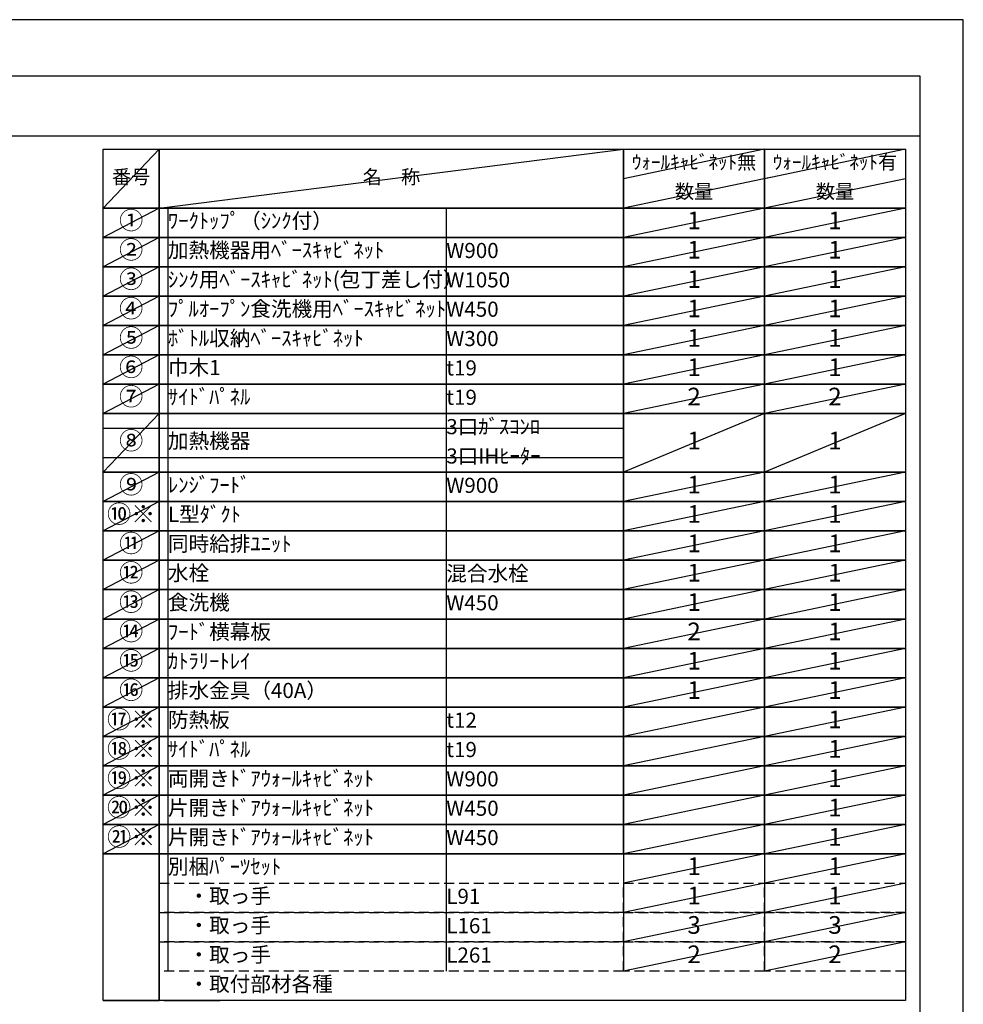
# Model space of a CAD drawing. Extents: x 83844 to 110317, y -11045 to -2175.
# Drawn here: x 92776 to 96318, y -5895 to -2200 of the extents above; entities that cross this region are included whole.
import ezdxf

# ---------------------------------------------------------------- set-up
doc = ezdxf.new("R2010")
doc.units = 0
doc.header["$LTSCALE"] = 50
doc.header["$MEASUREMENT"] = 0
doc.linetypes.add('DASHED', pattern=[0.75, 0.5, -0.25])
doc.layers.get('DEFPOINTS').update_dxf_attribs({"color": 146, "linetype": 'CONTINUOUS'})
doc.layers.add('160-文字', color=254, linetype='CONTINUOUS')
doc.layers.add('190-図面外枠', color=5, linetype='CONTINUOUS')
doc.styles.add('KH001', font='txt')

# ---------------------------------------------------------------- blocks, each defined once
blk = doc.blocks.new('A$C5D946DDC')
at = {"layer": '190-図面外枠'}
for p, q in [((271, 14349.3), (20519, 14349.3)), ((20519, 14349.3), (20519, 350.7))]:
    blk.add_line(p, q, dxfattribs=at)
at = {"layer": 'DEFPOINTS'}
blk.add_lwpolyline([(0, 0), (20790, 0), (20790, 14700), (0, 14700)], close=True, dxfattribs=at)

msp = doc.modelspace()

# ---------------------------------------------------------------- linework, layer by layer
at = {"layer": '160-文字', "color": 6}
for p, q in [((95042.92, -5330.28), (95042.92, -5770.92)), ((95571.8, -5330.28), (95571.8, -5770.92))]:
    msp.add_line(p, q, dxfattribs=at)
for points in [[(93088.87, -2686.44), (93300.05, -2686.44), (93300.05, -2906.76), (93088.87, -2906.76)], [(93300.05, -2686.44), (95042.92, -2686.44), (95042.92, -2906.76), (93300.05, -2906.76)], [(95042.92, -2686.44), (95571.8, -2686.44), (95571.8, -2906.76), (95042.92, -2906.76)], [(95571.8, -2686.44), (96100.68, -2686.44), (96100.68, -2906.76), (95571.8, -2906.76)], [(93088.87, -2906.76), (93300.05, -2906.76), (93300.05, -3016.92), (93088.87, -3016.92)], [(93300.05, -2906.76), (95042.92, -2906.76), (95042.92, -3016.92), (93300.05, -3016.92)], [(95042.92, -2906.76), (95571.8, -2906.76), (95571.8, -3016.92), (95042.92, -3016.92)], [(95571.8, -2906.76), (96100.68, -2906.76), (96100.68, -3016.92), (95571.8, -3016.92)], [(93088.87, -3016.92), (93300.05, -3016.92), (93300.05, -3127.08), (93088.87, -3127.08)], [(93300.05, -3016.92), (95042.92, -3016.92), (95042.92, -3127.08), (93300.05, -3127.08)], [(95042.92, -3016.92), (95571.8, -3016.92), (95571.8, -3127.08), (95042.92, -3127.08)], [(95571.8, -3016.92), (96100.68, -3016.92), (96100.68, -3127.08), (95571.8, -3127.08)], [(93088.87, -3127.08), (93300.05, -3127.08), (93300.05, -3237.24), (93088.87, -3237.24)], [(93300.05, -3127.08), (95042.92, -3127.08), (95042.92, -3237.24), (93300.05, -3237.24)], [(95042.92, -3127.08), (95571.8, -3127.08), (95571.8, -3237.24), (95042.92, -3237.24)], [(95571.8, -3127.08), (96100.68, -3127.08), (96100.68, -3237.24), (95571.8, -3237.24)], [(93088.87, -3237.24), (93300.05, -3237.24), (93300.05, -3347.4), (93088.87, -3347.4)], [(93300.05, -3237.24), (95042.92, -3237.24), (95042.92, -3347.4), (93300.05, -3347.4)], [(95042.92, -3237.24), (95571.8, -3237.24), (95571.8, -3347.4), (95042.92, -3347.4)], [(95571.8, -3237.24), (96100.68, -3237.24), (96100.68, -3347.4), (95571.8, -3347.4)], [(93088.87, -3347.4), (93300.05, -3347.4), (93300.05, -3457.56), (93088.87, -3457.56)], [(93300.05, -3347.4), (95042.92, -3347.4), (95042.92, -3457.56), (93300.05, -3457.56)], [(95042.92, -3347.4), (95571.8, -3347.4), (95571.8, -3457.56), (95042.92, -3457.56)], [(95571.8, -3347.4), (96100.68, -3347.4), (96100.68, -3457.56), (95571.8, -3457.56)], [(93088.87, -3457.56), (93300.05, -3457.56), (93300.05, -3567.72), (93088.87, -3567.72)], [(93300.05, -3457.56), (95042.92, -3457.56), (95042.92, -3567.72), (93300.05, -3567.72)], [(95042.92, -3457.56), (95571.8, -3457.56), (95571.8, -3567.72), (95042.92, -3567.72)], [(95571.8, -3457.56), (96100.68, -3457.56), (96100.68, -3567.72), (95571.8, -3567.72)], [(93088.87, -3567.72), (93300.05, -3567.72), (93300.05, -3677.88), (93088.87, -3677.88)], [(93300.05, -3567.72), (95042.92, -3567.72), (95042.92, -3677.88), (93300.05, -3677.88)], [(95042.92, -3567.72), (95571.8, -3567.72), (95571.8, -3677.88), (95042.92, -3677.88)], [(95571.8, -3567.72), (96100.68, -3567.72), (96100.68, -3677.88), (95571.8, -3677.88)], [(93088.87, -3677.88), (93300.05, -3677.88), (93300.05, -3898.2), (93088.87, -3898.2)], [(93300.05, -3677.88), (95042.92, -3677.88), (95042.92, -3898.2), (93300.05, -3898.2)], [(95042.92, -3677.88), (95571.8, -3677.88), (95571.8, -3898.2), (95042.92, -3898.2)], [(95571.8, -3677.88), (96100.68, -3677.88), (96100.68, -3898.2), (95571.8, -3898.2)], [(93088.87, -3898.2), (93300.05, -3898.2), (93300.05, -4008.36), (93088.87, -4008.36)], [(93300.05, -3898.2), (95042.92, -3898.2), (95042.92, -4008.36), (93300.05, -4008.36)], [(95042.92, -3898.2), (95571.8, -3898.2), (95571.8, -4008.36), (95042.92, -4008.36)], [(95571.8, -3898.2), (96100.68, -3898.2), (96100.68, -4008.36), (95571.8, -4008.36)], [(93088.87, -4008.36), (93300.05, -4008.36), (93300.05, -4118.52), (93088.87, -4118.52)], [(93300.05, -4008.36), (95042.92, -4008.36), (95042.92, -4118.52), (93300.05, -4118.52)], [(95042.92, -4008.36), (95571.8, -4008.36), (95571.8, -4118.52), (95042.92, -4118.52)], [(95571.8, -4008.36), (96100.68, -4008.36), (96100.68, -4118.52), (95571.8, -4118.52)], [(93088.87, -4118.52), (93300.05, -4118.52), (93300.05, -4228.68), (93088.87, -4228.68)], [(93300.05, -4118.52), (95042.92, -4118.52), (95042.92, -4228.68), (93300.05, -4228.68)], [(95042.92, -4118.52), (95571.8, -4118.52), (95571.8, -4228.68), (95042.92, -4228.68)], [(95571.8, -4118.52), (96100.68, -4118.52), (96100.68, -4228.68), (95571.8, -4228.68)], [(93088.87, -4228.68), (93300.05, -4228.68), (93300.05, -4338.84), (93088.87, -4338.84)], [(93300.05, -4228.68), (95042.92, -4228.68), (95042.92, -4338.84), (93300.05, -4338.84)], [(95042.92, -4228.68), (95571.8, -4228.68), (95571.8, -4338.84), (95042.92, -4338.84)], [(95571.8, -4228.68), (96100.68, -4228.68), (96100.68, -4338.84), (95571.8, -4338.84)], [(93088.87, -4338.84), (93300.05, -4338.84), (93300.05, -4449), (93088.87, -4449)], [(93300.05, -4338.84), (95042.92, -4338.84), (95042.92, -4449), (93300.05, -4449)], [(95042.92, -4338.84), (95571.8, -4338.84), (95571.8, -4449), (95042.92, -4449)], [(95571.8, -4338.84), (96100.68, -4338.84), (96100.68, -4449), (95571.8, -4449)], [(93088.87, -4449), (93300.05, -4449), (93300.05, -4559.16), (93088.87, -4559.16)], [(93300.05, -4449), (95042.92, -4449), (95042.92, -4559.16), (93300.05, -4559.16)], [(95042.92, -4449), (95571.8, -4449), (95571.8, -4559.16), (95042.92, -4559.16)], [(95571.8, -4449), (96100.68, -4449), (96100.68, -4559.16), (95571.8, -4559.16)], [(93088.87, -4559.16), (93300.05, -4559.16), (93300.05, -4669.32), (93088.87, -4669.32)], [(93300.05, -4559.16), (95042.92, -4559.16), (95042.92, -4669.32), (93300.05, -4669.32)], [(95042.92, -4559.16), (95571.8, -4559.16), (95571.8, -4669.32), (95042.92, -4669.32)], [(95571.8, -4559.16), (96100.68, -4559.16), (96100.68, -4669.32), (95571.8, -4669.32)], [(93088.87, -4669.32), (93300.05, -4669.32), (93300.05, -4779.48), (93088.87, -4779.48)], [(93300.05, -4669.32), (95042.92, -4669.32), (95042.92, -4779.48), (93300.05, -4779.48)], [(95042.92, -4669.32), (95571.8, -4669.32), (95571.8, -4779.48), (95042.92, -4779.48)], [(95571.8, -4669.32), (96100.68, -4669.32), (96100.68, -4779.48), (95571.8, -4779.48)], [(93088.87, -4779.48), (93300.05, -4779.48), (93300.05, -4889.64), (93088.87, -4889.64)], [(93300.05, -4779.48), (95042.92, -4779.48), (95042.92, -4889.64), (93300.05, -4889.64)], [(95042.92, -4779.48), (95571.8, -4779.48), (95571.8, -4889.64), (95042.92, -4889.64)], [(95571.8, -4779.48), (96100.68, -4779.48), (96100.68, -4889.64), (95571.8, -4889.64)], [(93088.87, -4889.64), (93300.05, -4889.64), (93300.05, -4999.8), (93088.87, -4999.8)], [(93300.05, -4889.64), (95042.92, -4889.64), (95042.92, -4999.8), (93300.05, -4999.8)], [(95042.92, -4889.64), (95571.8, -4889.64), (95571.8, -4999.8), (95042.92, -4999.8)], [(95571.8, -4889.64), (96100.68, -4889.64), (96100.68, -4999.8), (95571.8, -4999.8)], [(93088.87, -4999.8), (93300.05, -4999.8), (93300.05, -5109.96), (93088.87, -5109.96)], [(93300.05, -4999.8), (95042.92, -4999.8), (95042.92, -5109.96), (93300.05, -5109.96)], [(95042.92, -4999.8), (95571.8, -4999.8), (95571.8, -5109.96), (95042.92, -5109.96)], [(95571.8, -4999.8), (96100.68, -4999.8), (96100.68, -5109.96), (95571.8, -5109.96)], [(93088.87, -5109.96), (93300.05, -5109.96), (93300.05, -5220.12), (93088.87, -5220.12)], [(93300.05, -5109.96), (95042.92, -5109.96), (95042.92, -5220.12), (93300.05, -5220.12)], [(95042.92, -5109.96), (95571.8, -5109.96), (95571.8, -5220.12), (95042.92, -5220.12)], [(95571.8, -5109.96), (96100.68, -5109.96), (96100.68, -5220.12), (95571.8, -5220.12)], [(93088.87, -5220.12), (93300.05, -5220.12), (93300.05, -5330.28), (93088.87, -5330.28)], [(93300.05, -5220.12), (95042.92, -5220.12), (95042.92, -5330.28), (93300.05, -5330.28)], [(95042.92, -5220.12), (95571.8, -5220.12), (95571.8, -5330.28), (95042.92, -5330.28)], [(95571.8, -5220.12), (96100.68, -5220.12), (96100.68, -5330.28), (95571.8, -5330.28)], [(93088.87, -5330.28), (93300.05, -5330.28), (93300.05, -5881.08), (93088.87, -5881.08)], [(93300.05, -5330.28), (96100.68, -5330.28), (96100.68, -5881.08), (93300.05, -5881.08)], [(93088.87, -5881.08), (93300.05, -5881.08), (93300.05, -5881.08), (93088.87, -5881.08)], [(93316.96, -5881.08), (93528.14, -5881.08), (93528.14, -5881.08), (93316.96, -5881.08)]]:
    msp.add_lwpolyline(points, close=True, dxfattribs=at)
at = {"layer": '160-文字', "linetype": 'DASHED', "ltscale": 1.5}
for points in [[(93300.05, -5440.44), (95042.92, -5440.44), (95042.92, -5550.6), (93300.05, -5550.6)], [(95042.92, -5440.44), (95571.8, -5440.44), (95571.8, -5550.6), (95042.92, -5550.6)], [(95571.8, -5440.44), (96100.68, -5440.44), (96100.68, -5550.6), (95571.8, -5550.6)], [(93300.05, -5550.6), (95042.92, -5550.6), (95042.92, -5660.76), (93300.05, -5660.76)], [(95042.92, -5550.6), (95571.8, -5550.6), (95571.8, -5660.76), (95042.92, -5660.76)], [(95571.8, -5550.6), (96100.68, -5550.6), (96100.68, -5660.76), (95571.8, -5660.76)], [(93300.05, -5660.76), (95042.92, -5660.76), (95042.92, -5770.92), (93300.05, -5770.92)], [(95042.92, -5660.76), (95571.8, -5660.76), (95571.8, -5770.92), (95042.92, -5770.92)], [(95571.8, -5660.76), (96100.68, -5660.76), (96100.68, -5770.92), (95571.8, -5770.92)]]:
    msp.add_lwpolyline(points, close=True, dxfattribs=at)
at = {"layer": '190-図面外枠'}
msp.add_lwpolyline([(84006.51, -2636.44), (96155.33, -2636.44)], dxfattribs=at)
at = {"layer": 'DEFPOINTS'}
for p, q in [((93300.05, -2686.44), (93088.87, -2906.76)), ((93300.05, -2906.76), (95042.92, -2686.44)), ((95571.8, -2686.44), (95042.92, -2796.6)), ((96100.68, -2686.44), (95571.8, -2796.6)), ((95593.79, -2792.02), (95042.92, -2906.76)), ((96100.68, -2796.6), (95571.8, -2906.76)), ((93088.87, -2906.76), (95042.92, -2906.76)), ((93300.05, -2906.76), (93088.87, -3016.92)), ((93332.45, -2906.76), (93332.45, -5770.92)), ((94377.17, -2906.76), (94377.17, -5770.92)), ((95571.8, -2906.76), (95042.92, -3016.92)), ((96100.68, -2906.76), (95571.8, -3016.92)), ((93300.05, -3016.92), (93088.87, -3127.08)), ((95571.8, -3016.92), (95042.92, -3127.08)), ((96100.68, -3016.92), (95571.8, -3127.08)), ((93300.05, -3127.08), (93088.87, -3237.24)), ((95571.8, -3127.08), (95042.92, -3237.24)), ((96100.68, -3127.08), (95571.8, -3237.24)), ((93300.05, -3237.24), (93088.87, -3347.4)), ((95571.8, -3237.24), (95042.92, -3347.4)), ((96100.68, -3237.24), (95571.8, -3347.4)), ((93300.05, -3347.4), (93088.87, -3457.56)), ((95571.8, -3347.4), (95042.92, -3457.56)), ((96100.68, -3347.4), (95571.8, -3457.56)), ((93300.05, -3457.56), (93088.87, -3567.72)), ((95571.8, -3457.56), (95042.92, -3567.72)), ((96100.68, -3457.56), (95571.8, -3567.72)), ((93300.05, -3567.72), (93088.87, -3677.88)), ((95571.8, -3567.72), (95042.92, -3677.88)), ((96100.68, -3567.72), (95571.8, -3677.88)), ((93300.05, -3677.88), (93088.87, -3898.2)), ((95571.8, -3677.88), (95042.92, -3898.2)), ((96100.68, -3677.88), (95571.8, -3898.2)), ((93088.87, -3732.96), (95042.92, -3732.96)), ((93088.87, -3843.12), (95042.92, -3843.12)), ((93300.05, -3898.2), (93088.87, -4008.36)), ((95571.8, -3898.2), (95042.92, -4008.36)), ((96100.68, -3898.2), (95571.8, -4008.36)), ((93300.05, -4008.36), (93088.87, -4118.52)), ((95571.8, -4008.36), (95042.92, -4118.52)), ((96100.68, -4008.36), (95571.8, -4118.52)), ((93300.05, -4118.52), (93088.87, -4228.68)), ((95571.8, -4118.52), (95042.92, -4228.68)), ((96100.68, -4118.52), (95571.8, -4228.68)), ((93300.05, -4228.68), (93088.87, -4338.84)), ((95571.8, -4228.68), (95042.92, -4338.84)), ((96100.68, -4228.68), (95571.8, -4338.84)), ((93300.05, -4338.84), (93088.87, -4449)), ((95571.8, -4338.84), (95042.92, -4449)), ((96100.68, -4338.84), (95571.8, -4449)), ((93300.05, -4449), (93088.87, -4559.16)), ((95571.8, -4449), (95042.92, -4559.16)), ((96100.68, -4449), (95571.8, -4559.16)), ((93300.05, -4559.16), (93088.87, -4669.32)), ((95571.8, -4559.16), (95042.92, -4669.32)), ((96100.68, -4559.16), (95571.8, -4669.32)), ((93300.05, -4669.32), (93088.87, -4779.48)), ((95571.8, -4669.32), (95042.92, -4779.48)), ((96100.68, -4669.32), (95571.8, -4779.48)), ((93300.05, -4779.48), (93088.87, -4889.64)), ((95571.8, -4779.48), (95042.92, -4889.64)), ((96100.68, -4779.48), (95571.8, -4889.64)), ((93300.05, -4889.64), (93088.87, -4999.8)), ((95571.8, -4889.64), (95042.92, -4999.8)), ((96100.68, -4889.64), (95571.8, -4999.8)), ((93300.05, -4999.8), (93088.87, -5109.96)), ((95571.8, -4999.8), (95042.92, -5109.96)), ((96100.68, -4999.8), (95571.8, -5109.96)), ((93300.05, -5109.96), (93088.87, -5220.12)), ((95571.8, -5109.96), (95042.92, -5220.12)), ((96100.68, -5109.96), (95571.8, -5220.12)), ((93300.05, -5220.12), (93088.87, -5330.28)), ((95571.8, -5220.12), (95042.92, -5330.28)), ((96100.68, -5220.12), (95571.8, -5330.28)), ((95571.8, -5330.28), (95042.92, -5440.44)), ((96100.68, -5330.28), (95571.8, -5440.44)), ((95571.8, -5440.44), (95042.92, -5550.6)), ((96100.68, -5440.44), (95571.8, -5550.6)), ((95571.8, -5550.6), (95042.92, -5660.76)), ((96100.68, -5550.6), (95571.8, -5660.76)), ((95571.8, -5660.76), (95042.92, -5770.92)), ((96100.68, -5660.76), (95571.8, -5770.92))]:
    msp.add_line(p, q, dxfattribs=at)

# ---------------------------------------------------------------- block references
at = {"layer": '190-図面外枠', "xscale": 0.6000000000058208, "yscale": 0.6000000000058208, "zscale": 0.6000000000058208}
msp.add_blockref('A$C5D946DDC', (83843.92, -11020), dxfattribs=at)

# ---------------------------------------------------------------- texts
at = {"layer": '160-文字', "style": 'KH001'}
for s, insert, char_height, attachment_point in [('ｳｫｰﾙｷｬﾋﾞﾈｯﾄ無', (95307.36, -2741.52), 52.65, 5), ('ｳｫｰﾙｷｬﾋﾞﾈｯﾄ有', (95836.24, -2741.52), 52.65, 5), ('番号', (93194.46, -2796.6), 52.65, 5), ('名\u3000称', (94171.49, -2796.6), 52.65, 5), ('数量', (95307.36, -2851.68), 52.65, 5), ('数量', (95836.24, -2851.68), 52.65, 5), ('①', (93194.46, -2961.84), 66.42, 5), ('ﾜｰｸﾄｯﾌﾟ（ｼﾝｸ付）', (93332.45, -2961.84), 56.7, 4), ('1', (95307.36, -2961.84), 66.42, 5), ('1', (95836.24, -2961.84), 66.42, 5), ('②', (93194.46, -3072), 66.42, 5), ('加熱機器用ﾍﾞｰｽｷｬﾋﾞﾈｯﾄ', (93332.45, -3072), 56.7, 4), ('W900', (94377.17, -3073.44), 56.7, 4), ('1', (95307.36, -3072), 66.42, 5), ('1', (95836.24, -3072), 66.42, 5), ('③', (93194.46, -3182.16), 66.42, 5), ('ｼﾝｸ用ﾍﾞｰｽｷｬﾋﾞﾈｯﾄ(包丁差し付）', (93332.45, -3182.16), 56.7, 4), ('1', (95307.36, -3182.16), 66.42, 5), ('1', (95836.24, -3182.16), 66.42, 5), ('W1050', (94377.17, -3183.6), 56.7, 4), ('④', (93194.46, -3292.32), 66.42, 5), ('ﾌﾟﾙｵｰﾌﾟﾝ食洗機用ﾍﾞｰｽｷｬﾋﾞﾈｯﾄ', (93332.45, -3292.32), 56.7, 4), ('1', (95307.36, -3292.32), 66.42, 5), ('1', (95836.24, -3292.32), 66.42, 5), ('W450', (94377.17, -3293.76), 56.7, 4), ('⑤', (93194.46, -3402.48), 66.42, 5), ('ﾎﾞﾄﾙ収納ﾍﾞｰｽｷｬﾋﾞﾈｯﾄ', (93332.45, -3402.48), 56.7, 4), ('1', (95307.36, -3402.48), 66.42, 5), ('1', (95836.24, -3402.48), 66.42, 5), ('W300', (94377.17, -3403.92), 56.7, 4), ('⑥', (93194.46, -3512.64), 66.42, 5), ('巾木1', (93332.45, -3512.64), 56.7, 4), ('1', (95307.36, -3512.64), 66.42, 5), ('1', (95836.24, -3512.64), 66.42, 5), ('t19', (94377.17, -3514.08), 56.7, 4), ('⑦', (93194.46, -3622.8), 66.42, 5), ('ｻｲﾄﾞﾊﾟﾈﾙ', (93332.45, -3622.8), 56.7, 4), ('2', (95307.36, -3622.8), 66.42, 5), ('2', (95836.24, -3622.8), 66.42, 5), ('t19', (94377.17, -3624.24), 56.7, 4), ('3口ｶﾞｽｺﾝﾛ', (94377.17, -3734.4), 56.7, 4), ('⑧', (93194.46, -3788.04), 66.42, 5), ('加熱機器', (93332.45, -3788.04), 56.7, 4), ('1', (95307.36, -3788.04), 66.42, 5), ('1', (95836.24, -3788.04), 66.42, 5), ('3口IHﾋｰﾀｰ', (94377.17, -3844.56), 56.7, 4), ('⑨', (93194.46, -3953.28), 66.42, 5), ('ﾚﾝｼﾞﾌｰﾄﾞ', (93332.45, -3953.28), 56.7, 4), ('1', (95307.36, -3953.28), 66.42, 5), ('1', (95836.24, -3953.28), 66.42, 5), ('W900', (94377.17, -3954.72), 56.7, 4), ('{⑩※}', (93194.46, -4063.44), 66.42, 5), ('{L型ﾀﾞｸﾄ}', (93332.45, -4063.44), 56.7, 4), ('1', (95307.36, -4063.44), 66.42, 5), ('1', (95836.24, -4063.44), 66.42, 5), ('{同時給排ﾕﾆｯﾄ}', (93332.45, -4173.6), 56.7, 4), ('1', (95307.36, -4173.6), 66.42, 5), ('1', (95836.24, -4173.6), 66.42, 5), ('⑫', (93194.46, -4283.76), 66.42, 5), ('水栓', (93332.45, -4283.76), 56.7, 4), ('混合水栓', (94377.17, -4285.2), 56.7, 4), ('1', (95307.36, -4283.76), 66.42, 5), ('1', (95836.24, -4283.76), 66.42, 5), ('⑬', (93194.46, -4393.92), 66.42, 5), ('食洗機', (93332.45, -4393.92), 56.7, 4), ('W450', (94377.17, -4395.36), 56.7, 4), ('1', (95307.36, -4393.92), 66.42, 5), ('1', (95836.24, -4393.92), 66.42, 5), ('{ﾌｰﾄﾞ横幕板}', (93332.45, -4504.08), 56.7, 4), ('2', (95307.36, -4504.08), 66.42, 5), ('1', (95836.24, -4504.08), 66.42, 5), ('⑮', (93194.46, -4614.24), 66.42, 5), ('ｶﾄﾗﾘｰﾄﾚｲ', (93332.45, -4614.24), 56.7, 4), ('1', (95307.36, -4614.24), 66.42, 5), ('1', (95836.24, -4614.24), 66.42, 5), ('⑯', (93194.46, -4724.4), 66.42, 5), ('排水金具（40A）', (93332.45, -4724.4), 56.7, 4), ('1', (95307.36, -4724.4), 66.42, 5), ('1', (95836.24, -4724.4), 66.42, 5), ('{防熱板}', (93332.45, -4834.56), 56.7, 4), ('{t12}', (94377.17, -4836), 56.7, 4), ('1', (95836.24, -4834.56), 66.42, 5), ('{ｻｲﾄﾞﾊﾟﾈﾙ}', (93332.45, -4944.72), 56.7, 4), ('t19', (94377.17, -4946.16), 56.7, 4), ('1', (95836.24, -4944.72), 66.42, 5), ('両開きﾄﾞｱｳｫｰﾙｷｬﾋﾞﾈｯﾄ', (93332.45, -5054.88), 56.7, 4), ('W900', (94377.17, -5056.32), 56.7, 4), ('1', (95836.24, -5054.88), 66.42, 5), ('{片開きﾄﾞｱｳｫｰﾙｷｬﾋﾞﾈｯﾄ}', (93332.45, -5165.04), 56.7, 4), ('{W450}', (94377.17, -5166.48), 56.7, 4), ('1', (95836.24, -5165.04), 66.42, 5), ('{片開きﾄﾞｱｳｫｰﾙｷｬﾋﾞﾈｯﾄ}', (93332.45, -5275.2), 56.7, 4), ('W450', (94377.17, -5276.64), 56.7, 4), ('1', (95836.24, -5275.2), 66.42, 5), ('別梱ﾊﾟｰﾂｾｯﾄ', (93332.45, -5385.36), 56.7, 4), ('1', (95307.36, -5385.36), 66.42, 5), ('1', (95836.24, -5385.36), 66.42, 5), ('\u3000・取っ手', (93332.45, -5495.52), 56.7, 4), ('L91', (94377.17, -5496.96), 56.7, 4), ('1', (95307.36, -5495.52), 66.42, 5), ('1', (95836.24, -5495.52), 66.42, 5), ('\u3000・取っ手', (93332.45, -5605.68), 56.7, 4), ('L161', (94377.17, -5607.12), 56.7, 4), ('3', (95307.36, -5605.68), 66.42, 5), ('3', (95836.24, -5605.68), 66.42, 5), ('\u3000・取っ手', (93332.45, -5715.84), 56.7, 4), ('L261', (94377.17, -5717.28), 56.7, 4), ('2', (95307.36, -5715.84), 66.42, 5), ('2', (95836.24, -5715.84), 66.42, 5), ('\u3000・取付部材各種', (93332.45, -5826), 56.7, 4)]:
    msp.add_mtext(s, dxfattribs=dict(at, insert=insert, char_height=char_height, attachment_point=attachment_point))
at = {"layer": '160-文字', "color": 1, "char_height": 66.42, "attachment_point": 5, "style": 'KH001'}
for s, insert in [('⑪', (93194.46, -4173.6)), ('{⑭}', (93194.46, -4504.08)), ('⑰※', (93194.46, -4834.56)), ('{⑱※}', (93194.46, -4944.72)), ('{⑲※}', (93194.46, -5054.88)), ('{⑳※}', (93194.46, -5165.04)), ('{㉑※}', (93194.46, -5275.2))]:
    msp.add_mtext(s, dxfattribs=dict(at, insert=insert))

doc.saveas('drawing.dxf')
